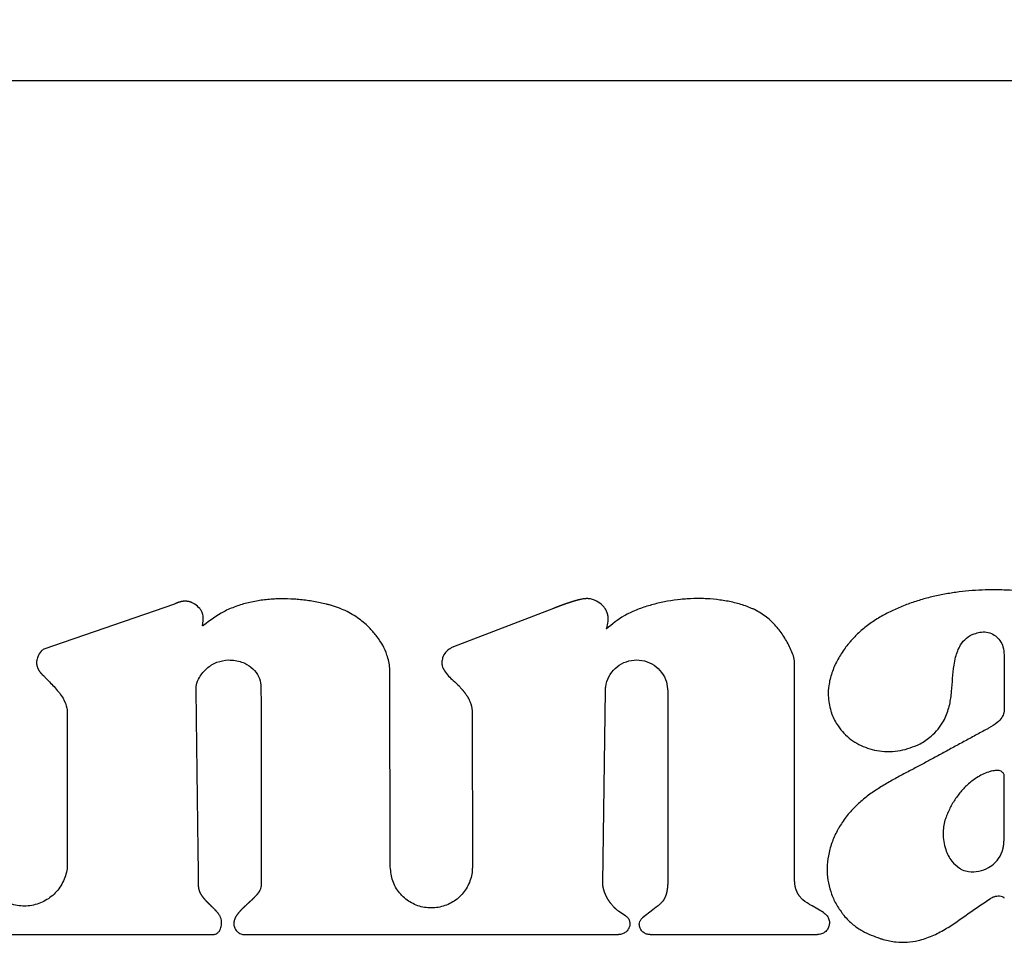
# Model space of a CAD drawing. Units: inches. Extents: x 0.4 to 16.6, y 0.2 to 10.8.
# Drawn here: x 9.9 to 10, y 7.1 to 7.2 of the extents above; entities that cross this region are included whole.
import ezdxf
from ezdxf.lldxf.tags import DXFTag

# ---------------------------------------------------------------- set-up
doc = ezdxf.new("R2010")
doc.units = ezdxf.units.IN
doc.header["$MEASUREMENT"] = 0
doc.layers.add('ELECTRONICS', color=7, linetype='HIDDEN')
tags = doc.linetypes.add('HIDDEN', pattern=[0.075, 0.05, -0.025]).pattern_tags.tags
tags[6:7] = [DXFTag(74, 4), DXFTag(75, 0), DXFTag(340, '0'), DXFTag(46, 1.0), DXFTag(50, 0.0), DXFTag(44, 0.0), DXFTag(45, 0.0)]
tags[4:5] = [DXFTag(74, 4), DXFTag(75, 0), DXFTag(340, '0'), DXFTag(46, 1.0), DXFTag(50, 0.0), DXFTag(44, 0.0), DXFTag(45, 0.0)]

msp = doc.modelspace()

# ---------------------------------------------------------------- linework, layer by layer
at = {"color": 7, "linetype": 'Continuous', "lineweight": 25}
for p, q in [((10.06677, 7.23409), (9.78725, 7.23409)), ((9.90328, 7.17134), (9.88762, 7.16596)), ((9.94875, 7.17082), (9.93676, 7.16621)), ((9.97768, 7.13826), (9.97768, 7.16415)), ((9.92918, 7.13983), (9.92912, 7.16329)), ((9.95466, 7.13796), (9.95498, 7.16096)), ((9.96246, 7.16091), (9.96246, 7.13819)), ((9.89044, 7.1582), (9.89044, 7.14031)), ((9.939, 7.15824), (9.93903, 7.13984)), ((9.96065, 7.13468), (9.95943, 7.13373)), ((9.98114, 7.13436), (9.97977, 7.13516)), ((9.95739, 7.13399), (9.9566, 7.13451)), ((9.83794, 7.13172), (9.90795, 7.13172)), ((9.91153, 7.13172), (9.95656, 7.13172)), ((9.96033, 7.13172), (9.98043, 7.13172))]:
    msp.add_line(p, q, dxfattribs=at)
for points, knots in [([(10.00252, 7.17304), (10.00238, 7.17305), (10.00173, 7.17306), (10.00055, 7.17305), (9.99897, 7.17297), (9.99741, 7.17282), (9.99585, 7.17258), (9.99456, 7.17232), (9.99329, 7.172), (9.99228, 7.1717), (9.99104, 7.17127), (9.99006, 7.17087), (9.98888, 7.17031), (9.98795, 7.16981), (9.98684, 7.1691), (9.986, 7.16847), (9.98509, 7.16766), (9.98462, 7.16715), (9.98433, 7.16682)], [0, 0, 0, 0, 0.01987, 0.099369, 0.17887, 0.258372, 0.337876, 0.417383, 0.457126, 0.53664, 0.576385, 0.65591, 0.695657, 0.775203, 0.814953, 0.894539, 0.934296, 1, 1, 1, 1]), ([(10.01246, 7.17086), (10.01235, 7.17092), (10.01177, 7.17124), (10.01093, 7.17162), (10.0097, 7.17207), (10.00843, 7.17242), (10.00714, 7.17266), (10.00583, 7.17283), (10.00438, 7.17297), (10.00319, 7.17302), (10.00252, 7.17304)], [0, 0, 0, 0, 0.038278, 0.191608, 0.268184, 0.421462, 0.574681, 0.651241, 0.804392, 1, 1, 1, 1]), ([(9.90655, 7.17048), (9.90648, 7.17059), (9.90625, 7.17092), (9.90586, 7.17127), (9.9055, 7.17147), (9.90536, 7.17153), (9.90532, 7.17155), (9.9053, 7.17156), (9.90527, 7.17157), (9.90525, 7.17158), (9.90522, 7.17159), (9.9052, 7.17159), (9.90517, 7.1716), (9.90514, 7.17161), (9.90511, 7.17162), (9.90508, 7.17163), (9.90506, 7.17163), (9.90503, 7.17164), (9.905, 7.17165), (9.90497, 7.17165), (9.90494, 7.17166), (9.90491, 7.17166), (9.90488, 7.17167), (9.90485, 7.17167), (9.90482, 7.17167), (9.9048, 7.17168), (9.90477, 7.17168), (9.90474, 7.17168), (9.90471, 7.17169), (9.90466, 7.17169), (9.90456, 7.17169), (9.90446, 7.17169), (9.90437, 7.17168), (9.90433, 7.17168), (9.9043, 7.17167), (9.90427, 7.17167), (9.90423, 7.17166), (9.9042, 7.17166), (9.90416, 7.17165), (9.90412, 7.17164), (9.9041, 7.17164), (9.90406, 7.17163), (9.90402, 7.17162), (9.90399, 7.17161), (9.90395, 7.1716), (9.90392, 7.17159), (9.90388, 7.17158), (9.90385, 7.17157), (9.90381, 7.17156), (9.90378, 7.17155), (9.90374, 7.17154), (9.90371, 7.17153), (9.90367, 7.17151), (9.90363, 7.1715), (9.9036, 7.17148), (9.90357, 7.17147), (9.90353, 7.17145), (9.90349, 7.17144), (9.90345, 7.17142), (9.90341, 7.1714), (9.90337, 7.17138), (9.90333, 7.17136), (9.9033, 7.17134), (9.90328, 7.17134)], [0, 0, 0, 0, 0.104755, 0.315994, 0.409638, 0.432983, 0.438818, 0.444653, 0.450489, 0.462159, 0.467994, 0.47383, 0.479665, 0.491335, 0.497171, 0.503006, 0.514677, 0.520512, 0.526347, 0.538018, 0.543853, 0.549688, 0.561359, 0.567194, 0.573029, 0.5847, 0.590535, 0.59637, 0.608041, 0.613876, 0.637221, 0.68394, 0.695611, 0.707281, 0.713116, 0.724787, 0.730622, 0.742293, 0.753963, 0.759798, 0.771469, 0.777304, 0.788975, 0.800645, 0.80648, 0.818151, 0.829821, 0.835656, 0.847327, 0.858997, 0.864832, 0.876503, 0.888173, 0.899843, 0.905679, 0.917349, 0.929019, 0.94069, 0.95236, 0.96403, 0.975701, 0.987849, 1, 1, 1, 1]), ([(9.9219, 7.17124), (9.92178, 7.17127), (9.92114, 7.17144), (9.92024, 7.17162), (9.9192, 7.17178), (9.91842, 7.17187), (9.91737, 7.17196), (9.91632, 7.17199), (9.91527, 7.17196), (9.91422, 7.17188), (9.91318, 7.17173), (9.9119, 7.17146), (9.91064, 7.17108), (9.90877, 7.1703), (9.90758, 7.1694), (9.90682, 7.16882)], [0, 0, 0, 0, 0.024805, 0.12408, 0.173696, 0.223313, 0.272929, 0.372217, 0.421836, 0.471456, 0.570775, 0.620399, 0.71976, 0.819159, 1, 1, 1, 1]), ([(9.92912, 7.16329), (9.92912, 7.16342), (9.9291, 7.16408), (9.92886, 7.16516), (9.9283, 7.16642), (9.9276, 7.16748), (9.92666, 7.16857), (9.92541, 7.16964), (9.92378, 7.17064), (9.92254, 7.17104), (9.9219, 7.17124)], [0, 0, 0, 0, 0.034389, 0.173086, 0.283971, 0.394744, 0.505453, 0.658514, 0.826326, 1, 1, 1, 1]), ([(9.95282, 7.172), (9.95281, 7.172), (9.95279, 7.172), (9.95275, 7.172), (9.95272, 7.172), (9.9527, 7.172), (9.95267, 7.172), (9.95265, 7.17199), (9.95262, 7.17199), (9.9526, 7.17199), (9.95257, 7.17199), (9.95255, 7.17199), (9.95253, 7.17198), (9.95249, 7.17198), (9.95246, 7.17198), (9.95243, 7.17197), (9.95238, 7.17197), (9.95221, 7.17194), (9.95203, 7.1719), (9.95188, 7.17187), (9.95184, 7.17186), (9.95181, 7.17185), (9.95177, 7.17184), (9.95174, 7.17184), (9.9517, 7.17183), (9.95167, 7.17182), (9.95164, 7.17181), (9.9516, 7.1718), (9.95157, 7.17179), (9.95153, 7.17178), (9.9515, 7.17177), (9.95147, 7.17177), (9.95143, 7.17176), (9.9514, 7.17175), (9.95136, 7.17174), (9.95133, 7.17173), (9.95129, 7.17172), (9.95126, 7.17171), (9.95122, 7.1717), (9.95119, 7.17169), (9.95115, 7.17168), (9.95112, 7.17167), (9.95108, 7.17165), (9.95105, 7.17164), (9.95101, 7.17163), (9.95098, 7.17162), (9.95094, 7.17161), (9.95091, 7.1716), (9.95087, 7.17159), (9.95084, 7.17158), (9.9508, 7.17157), (9.95077, 7.17156), (9.95073, 7.17154), (9.95069, 7.17153), (9.95065, 7.17152), (9.95061, 7.1715), (9.95058, 7.17149), (9.95054, 7.17148), (9.95051, 7.17147), (9.95047, 7.17146), (9.95044, 7.17145), (9.9504, 7.17143), (9.95037, 7.17142), (9.95033, 7.17141), (9.9503, 7.1714), (9.95026, 7.17139), (9.95023, 7.17138), (9.95019, 7.17136), (9.95016, 7.17135), (9.95012, 7.17134), (9.95009, 7.17133), (9.95005, 7.17131), (9.95002, 7.1713), (9.94998, 7.17129), (9.94995, 7.17128), (9.94991, 7.17126), (9.94988, 7.17125), (9.94985, 7.17124), (9.94982, 7.17123), (9.94979, 7.17122), (9.94975, 7.1712), (9.94972, 7.17119), (9.94968, 7.17118), (9.94965, 7.17117), (9.94962, 7.17115), (9.94959, 7.17114), (9.94956, 7.17113), (9.94952, 7.17112), (9.94949, 7.17111), (9.94946, 7.17109), (9.94943, 7.17108), (9.9494, 7.17107), (9.94937, 7.17106), (9.94934, 7.17105), (9.94931, 7.17104), (9.94928, 7.17102), (9.94925, 7.17102), (9.94922, 7.171), (9.94918, 7.17099), (9.94915, 7.17097), (9.94911, 7.17096), (9.94908, 7.17095), (9.94905, 7.17094), (9.94902, 7.17093), (9.949, 7.17092), (9.94897, 7.17091), (9.94894, 7.17089), (9.94891, 7.17088), (9.94889, 7.17087), (9.94886, 7.17086), (9.94884, 7.17086), (9.94882, 7.17085), (9.94879, 7.17084), (9.94877, 7.17083), (9.94875, 7.17082)], [0, 0, 0, 0, 0.005785, 0.017354, 0.023139, 0.028923, 0.034708, 0.040492, 0.046277, 0.052062, 0.057846, 0.063631, 0.069415, 0.0752, 0.086769, 0.092553, 0.098338, 0.121477, 0.214079, 0.225648, 0.231433, 0.243002, 0.248786, 0.260355, 0.26614, 0.271924, 0.283493, 0.289278, 0.300847, 0.306631, 0.3182, 0.323985, 0.329769, 0.341338, 0.347123, 0.358692, 0.364476, 0.376045, 0.38183, 0.393399, 0.399183, 0.410752, 0.416537, 0.428106, 0.43389, 0.445459, 0.451244, 0.462813, 0.468597, 0.480166, 0.485951, 0.49752, 0.503304, 0.514873, 0.526442, 0.532227, 0.543796, 0.54958, 0.561149, 0.566934, 0.578503, 0.584287, 0.595856, 0.601641, 0.61321, 0.618994, 0.630563, 0.636348, 0.647917, 0.653701, 0.66527, 0.671055, 0.682624, 0.688408, 0.699977, 0.705762, 0.717331, 0.723115, 0.7289, 0.740469, 0.746253, 0.757822, 0.763607, 0.775176, 0.78096, 0.786745, 0.798314, 0.804098, 0.815667, 0.821452, 0.827236, 0.838805, 0.84459, 0.850374, 0.861943, 0.867727, 0.873512, 0.879296, 0.890865, 0.902434, 0.908219, 0.919788, 0.925572, 0.931357, 0.937141, 0.942926, 0.954495, 0.960279, 0.966064, 0.971848, 0.977633, 0.983417, 0.989202, 1, 1, 1, 1]), ([(9.95494, 7.17081), (9.95486, 7.17092), (9.95458, 7.17128), (9.95393, 7.17175), (9.95324, 7.17199), (9.95287, 7.172), (9.95282, 7.172)], [0, 0, 0, 0, 0.157604, 0.548884, 0.944558, 1, 1, 1, 1]), ([(9.97288, 7.17068), (9.97276, 7.17073), (9.97216, 7.171), (9.97104, 7.17139), (9.96976, 7.17168), (9.96846, 7.17188), (9.96741, 7.17198), (9.9661, 7.17202), (9.96505, 7.17199), (9.96374, 7.17188), (9.96244, 7.1717), (9.96115, 7.17143), (9.95989, 7.17107), (9.95889, 7.17073), (9.95793, 7.1703), (9.95667, 7.16967), (9.95578, 7.16893), (9.9551, 7.16837)], [0, 0, 0, 0, 0.020937, 0.104831, 0.188678, 0.230557, 0.314367, 0.356242, 0.440037, 0.481912, 0.565705, 0.649504, 0.691381, 0.775205, 0.817088, 0.858974, 1, 1, 1, 1]), ([(9.90682, 7.16882), (9.90679, 7.1688), (9.90676, 7.16877), (9.90671, 7.16874), (9.90669, 7.16873), (9.90668, 7.16874), (9.90667, 7.16874), (9.90666, 7.16875), (9.90666, 7.16878), (9.90667, 7.1689), (9.90674, 7.16929), (9.90679, 7.16986), (9.90662, 7.17031), (9.90655, 7.17048)], [0, 0, 0, 0, 0.05058, 0.076074, 0.080819, 0.085612, 0.089891, 0.094848, 0.103955, 0.138385, 0.274357, 0.713258, 1, 1, 1, 1]), ([(9.9551, 7.16837), (9.95509, 7.16836), (9.95509, 7.16836), (9.95509, 7.16836), (9.95508, 7.16836), (9.95508, 7.16836), (9.95508, 7.16836), (9.95508, 7.16836), (9.95508, 7.16836), (9.95508, 7.16836), (9.95508, 7.16837), (9.95509, 7.16839), (9.95512, 7.16848), (9.95525, 7.16884), (9.95533, 7.16928), (9.95532, 7.16968), (9.95531, 7.1698), (9.9553, 7.16987), (9.9553, 7.1699), (9.95529, 7.16993), (9.95529, 7.16996), (9.95528, 7.16998), (9.95528, 7.17001), (9.95527, 7.17004), (9.95526, 7.17008), (9.95525, 7.17012), (9.95525, 7.17014), (9.95524, 7.17017), (9.95523, 7.17019), (9.95522, 7.17022), (9.95522, 7.17025), (9.95521, 7.17027), (9.9552, 7.1703), (9.95519, 7.17033), (9.95518, 7.17037), (9.95516, 7.1704), (9.95515, 7.17042), (9.95514, 7.17045), (9.95513, 7.17047), (9.95511, 7.17051), (9.9551, 7.17054), (9.95508, 7.17057), (9.95507, 7.1706), (9.95506, 7.17062), (9.95504, 7.17065), (9.95502, 7.17068), (9.955, 7.17071), (9.95499, 7.17074), (9.95497, 7.17077), (9.95495, 7.17079), (9.95494, 7.17081)], [0, 0, 0, 0, 0.003329, 0.004996, 0.005553, 0.006248, 0.006539, 0.006832, 0.007098, 0.007558, 0.008805, 0.014136, 0.035252, 0.119552, 0.45982, 0.544197, 0.586357, 0.607433, 0.617971, 0.628508, 0.639046, 0.649583, 0.660121, 0.670658, 0.691734, 0.702272, 0.712809, 0.723346, 0.733884, 0.744421, 0.754959, 0.765496, 0.776034, 0.786571, 0.807647, 0.818185, 0.828722, 0.83926, 0.849797, 0.860335, 0.881411, 0.891948, 0.902486, 0.913023, 0.923561, 0.944637, 0.955174, 0.965712, 0.976249, 1, 1, 1, 1]), ([(9.97768, 7.16415), (9.97767, 7.16428), (9.97763, 7.16494), (9.97719, 7.16607), (9.97655, 7.16723), (9.97579, 7.16831), (9.9751, 7.1691), (9.97409, 7.17), (9.97337, 7.17041), (9.97288, 7.17068)], [0, 0, 0, 0, 0.047038, 0.236782, 0.424808, 0.518592, 0.706577, 0.800396, 1, 1, 1, 1]), ([(9.99618, 7.15893), (9.99622, 7.15905), (9.99637, 7.15969), (9.99651, 7.16087), (9.99662, 7.16244), (9.99675, 7.16382), (9.99701, 7.16517), (9.99743, 7.16634), (9.99825, 7.16731), (9.9991, 7.16778), (9.99968, 7.16791), (9.99991, 7.16796)], [0, 0, 0, 0, 0.037349, 0.187011, 0.336363, 0.485757, 0.579342, 0.730093, 0.831625, 0.933409, 1, 1, 1, 1]), ([(9.99991, 7.16796), (10.00004, 7.16798), (10.00043, 7.16803), (10.0011, 7.16794), (10.0018, 7.16756), (10.00235, 7.16697), (10.00273, 7.16619), (10.00278, 7.16559), (10.00281, 7.16527)], [0, 0, 0, 0, 0.087206, 0.263658, 0.4372, 0.603653, 0.788616, 1, 1, 1, 1]), ([(9.98433, 7.16682), (9.98424, 7.16672), (9.98383, 7.16621), (9.98329, 7.16546), (9.98264, 7.16432), (9.98221, 7.16335), (9.98191, 7.16234), (9.98174, 7.16144), (9.98165, 7.16014), (9.98188, 7.15913), (9.98202, 7.15851)], [0, 0, 0, 0, 0.043759, 0.219069, 0.306627, 0.48215, 0.569747, 0.657362, 0.789443, 1, 1, 1, 1]), ([(9.88762, 7.16596), (9.88751, 7.16588), (9.88721, 7.16562), (9.88694, 7.1652), (9.88681, 7.1648), (9.88678, 7.16465), (9.88677, 7.16458), (9.88677, 7.16456), (9.88676, 7.16452), (9.88676, 7.1645), (9.88676, 7.16447), (9.88675, 7.16444), (9.88675, 7.16441), (9.88675, 7.16439), (9.88675, 7.16436), (9.88675, 7.16433), (9.88675, 7.1643), (9.88675, 7.16427), (9.88675, 7.16424), (9.88676, 7.16422), (9.88676, 7.16419), (9.88676, 7.16416), (9.88676, 7.16413), (9.88677, 7.1641), (9.88677, 7.16407), (9.88678, 7.16404), (9.88678, 7.16401), (9.88679, 7.16398), (9.88679, 7.16396), (9.88681, 7.16391), (9.88683, 7.16383), (9.88685, 7.16375), (9.88688, 7.16369), (9.88689, 7.16366), (9.8869, 7.16363), (9.88692, 7.1636), (9.88693, 7.16357), (9.88695, 7.16354), (9.88696, 7.16351), (9.88698, 7.16348), (9.887, 7.16345), (9.88701, 7.16342), (9.88703, 7.1634), (9.88705, 7.16336), (9.88707, 7.16333), (9.88709, 7.1633), (9.88711, 7.16327), (9.88713, 7.16324), (9.88715, 7.16321), (9.88718, 7.16318), (9.8872, 7.16315), (9.88722, 7.16312), (9.88725, 7.16309), (9.88727, 7.16306), (9.8873, 7.16303), (9.88732, 7.16301), (9.88735, 7.16298), (9.88738, 7.16295), (9.8874, 7.16292), (9.88744, 7.16289), (9.88747, 7.16285), (9.88751, 7.16282), (9.88754, 7.16279), (9.88757, 7.16276), (9.8876, 7.16274), (9.88762, 7.16273)], [0, 0, 0, 0, 0.104345, 0.310962, 0.390801, 0.430637, 0.435612, 0.445563, 0.450538, 0.460489, 0.465465, 0.475416, 0.480391, 0.490342, 0.495317, 0.505268, 0.510243, 0.520194, 0.52517, 0.535121, 0.540096, 0.550047, 0.555022, 0.564973, 0.569949, 0.5799, 0.589851, 0.594826, 0.604777, 0.609752, 0.629658, 0.669495, 0.679445, 0.684421, 0.694372, 0.704322, 0.709298, 0.719249, 0.729199, 0.73915, 0.749101, 0.754076, 0.764027, 0.773978, 0.783929, 0.793879, 0.80383, 0.813781, 0.823731, 0.833682, 0.843633, 0.853583, 0.863534, 0.873485, 0.883435, 0.893386, 0.903337, 0.913287, 0.923238, 0.933188, 0.953091, 0.963041, 0.972992, 0.982942, 1, 1, 1, 1]), ([(9.93676, 7.16621), (9.93664, 7.16616), (9.93628, 7.166), (9.93579, 7.16559), (9.93543, 7.16497), (9.93538, 7.16453), (9.93536, 7.16434)], [0, 0, 0, 0, 0.159226, 0.467161, 0.761205, 1, 1, 1, 1]), ([(10.00281, 7.16527), (10.00281, 7.16514), (10.00281, 7.16475), (10.00281, 7.16383), (10.00282, 7.16252), (10.00282, 7.1612), (10.00282, 7.15994), (10.00282, 7.15919), (10.00282, 7.15871)], [0, 0, 0, 0, 0.060016, 0.180048, 0.420112, 0.660175, 0.780207, 1, 1, 1, 1]), ([(9.90589, 7.16125), (9.9059, 7.16139), (9.90593, 7.16184), (9.90631, 7.16271), (9.90713, 7.16368), (9.90835, 7.16448), (9.9093, 7.16459), (9.90978, 7.16465)], [0, 0, 0, 0, 0.070562, 0.244452, 0.493345, 0.746709, 1, 1, 1, 1]), ([(9.90978, 7.16465), (9.90991, 7.16464), (9.91057, 7.16462), (9.91162, 7.16438), (9.91274, 7.16365), (9.91342, 7.16272), (9.91366, 7.16188), (9.91367, 7.16143), (9.91367, 7.16133)], [0, 0, 0, 0, 0.069347, 0.350476, 0.554428, 0.759114, 0.948331, 1, 1, 1, 1]), ([(9.93536, 7.16434), (9.93537, 7.1642), (9.9354, 7.16385), (9.93579, 7.16304), (9.93659, 7.16232), (9.93719, 7.16174), (9.93742, 7.16153)], [0, 0, 0, 0, 0.111092, 0.292198, 0.737321, 1, 1, 1, 1]), ([(9.95498, 7.16096), (9.95499, 7.16112), (9.95502, 7.1617), (9.95534, 7.16266), (9.95611, 7.16369), (9.95717, 7.16439), (9.95841, 7.16471), (9.95969, 7.1646), (9.96086, 7.16407), (9.96177, 7.16319), (9.96236, 7.16208), (9.96243, 7.16129), (9.96246, 7.16091)], [0, 0, 0, 0, 0.040651, 0.148491, 0.256332, 0.364172, 0.472012, 0.579853, 0.687693, 0.795534, 0.903374, 1, 1, 1, 1]), ([(9.88762, 7.16273), (9.88771, 7.16263), (9.88798, 7.16235), (9.88862, 7.16169), (9.88934, 7.16092), (9.89004, 7.15993), (9.8904, 7.15906), (9.89043, 7.15842), (9.89044, 7.1582)], [0, 0, 0, 0, 0.071816, 0.21545, 0.502911, 0.646797, 0.880585, 1, 1, 1, 1]), ([(9.90619, 7.13769), (9.90619, 7.13782), (9.90618, 7.13822), (9.90617, 7.13913), (9.90616, 7.14018), (9.90614, 7.1415), (9.90612, 7.14281), (9.9061, 7.14438), (9.90608, 7.14596), (9.90606, 7.14753), (9.90604, 7.14911), (9.90602, 7.15068), (9.906, 7.15226), (9.90598, 7.15383), (9.90596, 7.15541), (9.90594, 7.15698), (9.90592, 7.15893), (9.9059, 7.16035), (9.90589, 7.16125)], [0, 0, 0, 0, 0.016706, 0.050118, 0.116942, 0.150354, 0.217179, 0.284003, 0.350827, 0.417651, 0.484476, 0.5513, 0.618124, 0.684948, 0.751772, 0.818597, 0.885421, 1, 1, 1, 1]), ([(9.91367, 7.16133), (9.91367, 7.1612), (9.91367, 7.16054), (9.91367, 7.15962), (9.91368, 7.15831), (9.91368, 7.157), (9.91368, 7.15543), (9.91368, 7.15411), (9.91368, 7.1528), (9.91368, 7.15149), (9.91368, 7.14991), (9.91368, 7.14834), (9.91368, 7.14676), (9.91368, 7.14519), (9.91368, 7.14361), (9.91368, 7.14204), (9.91368, 7.14002), (9.91368, 7.13852), (9.91368, 7.13754)], [0, 0, 0, 0, 0.01655, 0.082749, 0.115849, 0.182048, 0.248248, 0.314447, 0.347547, 0.413746, 0.479945, 0.546145, 0.612344, 0.678544, 0.744743, 0.810942, 0.877142, 1, 1, 1, 1]), ([(9.93742, 7.16153), (9.93751, 7.16143), (9.9376, 7.16133), (9.9377, 7.16121), (9.93773, 7.16118), (9.93775, 7.16115), (9.93777, 7.16113), (9.9378, 7.1611), (9.93782, 7.16107), (9.93785, 7.16104), (9.93787, 7.16102), (9.93789, 7.16098), (9.93791, 7.16096), (9.93794, 7.16093), (9.93796, 7.1609), (9.93798, 7.16088), (9.938, 7.16085), (9.93802, 7.16082), (9.93805, 7.16079), (9.93807, 7.16077), (9.93809, 7.16074), (9.93811, 7.16071), (9.93813, 7.16069), (9.93815, 7.16066), (9.93818, 7.16062), (9.93824, 7.16054), (9.9383, 7.16045), (9.93835, 7.16038), (9.93836, 7.16036), (9.93838, 7.16033), (9.93839, 7.1603), (9.93841, 7.16028), (9.93843, 7.16026), (9.93844, 7.16023), (9.93846, 7.16021), (9.93847, 7.16018), (9.93849, 7.16015), (9.9385, 7.16013), (9.93851, 7.16011), (9.93853, 7.16009), (9.93854, 7.16006), (9.93856, 7.16003), (9.93857, 7.16), (9.93859, 7.15998), (9.9386, 7.15996), (9.93861, 7.15994), (9.93862, 7.15991), (9.93863, 7.15989), (9.93864, 7.15987), (9.93866, 7.15983), (9.93874, 7.15967), (9.93894, 7.15915), (9.93898, 7.15863), (9.939, 7.15824)], [0, 0, 0, 0, 0.105002, 0.111564, 0.124688, 0.13125, 0.144374, 0.150936, 0.164061, 0.170623, 0.183747, 0.190309, 0.203433, 0.209995, 0.22312, 0.229682, 0.236244, 0.249368, 0.25593, 0.269055, 0.275617, 0.282179, 0.295303, 0.301865, 0.308427, 0.334676, 0.38718, 0.393742, 0.400304, 0.406866, 0.41999, 0.426552, 0.433115, 0.439677, 0.446239, 0.459363, 0.465925, 0.472487, 0.47905, 0.485612, 0.492174, 0.505298, 0.51186, 0.518423, 0.524985, 0.531547, 0.538109, 0.544671, 0.551233, 0.557795, 0.584046, 0.689206, 1, 1, 1, 1]), ([(9.98202, 7.15851), (9.98206, 7.15839), (9.98227, 7.15776), (9.98293, 7.1565), (9.9841, 7.15529), (9.9857, 7.1543), (9.98719, 7.15379), (9.98879, 7.15363), (9.99046, 7.15371), (9.99163, 7.15414), (9.9924, 7.15443)], [0, 0, 0, 0, 0.031303, 0.157373, 0.335432, 0.424421, 0.603854, 0.70492, 0.805981, 1, 1, 1, 1]), ([(9.9924, 7.15443), (9.99252, 7.15449), (9.99311, 7.15478), (9.99429, 7.15562), (9.99555, 7.15709), (9.996, 7.15838), (9.99618, 7.15893)], [0, 0, 0, 0, 0.065121, 0.32705, 0.714524, 1, 1, 1, 1]), ([(10.00282, 7.15871), (10.00281, 7.15858), (10.00279, 7.15825), (10.00253, 7.15768), (10.00191, 7.15701), (10.0013, 7.15666), (10.00093, 7.15646)], [0, 0, 0, 0, 0.1281462, 0.3229727, 0.5909855, 1, 1, 1, 1]), ([(10.00093, 7.15646), (10.00081, 7.15639), (10.00024, 7.15608), (9.9992, 7.15552), (9.99782, 7.15476), (9.99666, 7.15414), (9.99551, 7.15351), (9.99439, 7.15291), (9.99308, 7.15221), (9.99223, 7.15175), (9.99181, 7.15153)], [0, 0, 0, 0, 0.037968, 0.189842, 0.341716, 0.49359, 0.569527, 0.721401, 0.8607, 1, 1, 1, 1]), ([(9.99181, 7.15153), (9.99169, 7.15147), (9.99111, 7.15116), (9.99007, 7.15061), (9.98869, 7.14984), (9.98735, 7.14901), (9.98607, 7.14809), (9.98489, 7.14704), (9.98382, 7.14585), (9.98325, 7.14495), (9.98297, 7.1445)], [0, 0, 0, 0, 0.034346, 0.171732, 0.309131, 0.446568, 0.584066, 0.721647, 0.859606, 1, 1, 1, 1]), ([(10.00131, 7.15132), (10.00119, 7.15129), (10.00055, 7.15111), (9.99954, 7.1506), (9.9984, 7.14972), (9.99762, 7.14889), (9.99695, 7.14799), (9.99635, 7.14704), (9.99601, 7.14621), (9.99584, 7.1458)], [0, 0, 0, 0, 0.048889, 0.245938, 0.414797, 0.583498, 0.667663, 0.832385, 1, 1, 1, 1]), ([(10.00281, 7.1509), (10.00275, 7.151), (10.00266, 7.15116), (10.00244, 7.15132), (10.00209, 7.15142), (10.0017, 7.15139), (10.00141, 7.15134), (10.00131, 7.15132)], [0, 0, 0, 0, 0.191436, 0.330732, 0.469651, 0.829449, 1, 1, 1, 1]), ([(10.00282, 7.14418), (10.00282, 7.14432), (10.00281, 7.14497), (10.00281, 7.14642), (10.00281, 7.14853), (10.00281, 7.15011), (10.00281, 7.1509)], [0, 0, 0, 0, 0.058587, 0.292933, 0.646467, 1, 1, 1, 1]), ([(9.99584, 7.1458), (9.99579, 7.14567), (9.99558, 7.14505), (9.9954, 7.14373), (9.99567, 7.14202), (9.9964, 7.14056), (9.99712, 7.13995), (9.99744, 7.13968)], [0, 0, 0, 0, 0.058418, 0.294188, 0.582807, 0.818162, 1, 1, 1, 1]), ([(9.98297, 7.1445), (9.9829, 7.14438), (9.98258, 7.14381), (9.9821, 7.14272), (9.98169, 7.14121), (9.98154, 7.13971), (9.98163, 7.13826), (9.98197, 7.13687), (9.98252, 7.13554), (9.98307, 7.13473), (9.98335, 7.13433)], [0, 0, 0, 0, 0.036466, 0.182689, 0.328988, 0.468755, 0.601037, 0.730742, 0.863515, 1, 1, 1, 1]), ([(10.0017, 7.14032), (10.00179, 7.14042), (10.00215, 7.14082), (10.00247, 7.14134), (10.00261, 7.1418), (10.00264, 7.1419), (10.00266, 7.14197), (10.00267, 7.14203), (10.00269, 7.1421), (10.0027, 7.14216), (10.00271, 7.14222), (10.00272, 7.14228), (10.00273, 7.14233), (10.00274, 7.1424), (10.00275, 7.14246), (10.00276, 7.14252), (10.00276, 7.14258), (10.00277, 7.14265), (10.00278, 7.14272), (10.00278, 7.1428), (10.00279, 7.14286), (10.00279, 7.14292), (10.0028, 7.14299), (10.0028, 7.14306), (10.0028, 7.14314), (10.00281, 7.14321), (10.00281, 7.14329), (10.00281, 7.14337), (10.00281, 7.14344), (10.00281, 7.14352), (10.00282, 7.14359), (10.00282, 7.14367), (10.00282, 7.14377), (10.00282, 7.14387), (10.00282, 7.14397), (10.00282, 7.14407), (10.00282, 7.14414), (10.00282, 7.14418)], [0, 0, 0, 0, 0.094889, 0.391474, 0.428034, 0.446311, 0.464587, 0.482863, 0.492001, 0.510277, 0.528553, 0.537691, 0.555967, 0.565104, 0.58338, 0.601656, 0.610793, 0.629069, 0.647345, 0.66562, 0.683896, 0.693033, 0.711309, 0.729584, 0.747859, 0.766135, 0.78441, 0.802685, 0.820961, 0.839236, 0.857511, 0.875787, 0.894062, 0.930613, 0.948888, 0.967163, 1, 1, 1, 1]), ([(9.89044, 7.14031), (9.89044, 7.14015), (9.89042, 7.13941), (9.89006, 7.13812), (9.88907, 7.13666), (9.88765, 7.13561), (9.88597, 7.13509), (9.8842, 7.13516), (9.88256, 7.13581), (9.88123, 7.13697), (9.88031, 7.13852), (9.88019, 7.1397), (9.88013, 7.1403)], [0, 0, 0, 0, 0.029323, 0.136694, 0.244065, 0.351437, 0.458808, 0.566179, 0.67355, 0.780921, 0.888292, 1, 1, 1, 1]), ([(9.93903, 7.13984), (9.93902, 7.13968), (9.939, 7.13897), (9.93866, 7.13773), (9.93771, 7.13634), (9.93635, 7.13535), (9.93474, 7.13486), (9.93306, 7.13493), (9.93149, 7.13555), (9.93023, 7.13666), (9.92936, 7.13814), (9.92924, 7.13926), (9.92918, 7.13983)], [0, 0, 0, 0, 0.030724, 0.13806, 0.245395, 0.352731, 0.460067, 0.567403, 0.674739, 0.782074, 0.88941, 1, 1, 1, 1]), ([(9.99744, 7.13968), (9.99755, 7.13961), (9.99789, 7.13941), (9.99869, 7.13921), (9.99979, 7.13928), (10.00089, 7.13965), (10.00146, 7.14012), (10.0017, 7.14032)], [0, 0, 0, 0, 0.085943, 0.259234, 0.5234, 0.796706, 1, 1, 1, 1]), ([(9.96246, 7.13819), (9.96246, 7.13806), (9.96246, 7.13792), (9.96245, 7.13775), (9.96245, 7.1377), (9.96244, 7.13765), (9.96244, 7.1376), (9.96244, 7.13754), (9.96243, 7.13747), (9.96243, 7.13741), (9.96242, 7.13736), (9.96241, 7.13731), (9.96241, 7.13726), (9.9624, 7.13722), (9.9624, 7.13718), (9.96239, 7.13714), (9.96238, 7.13709), (9.96238, 7.13704), (9.96237, 7.13699), (9.96236, 7.13695), (9.96235, 7.13691), (9.96235, 7.13687), (9.96234, 7.13682), (9.96233, 7.13678), (9.96232, 7.13674), (9.96231, 7.13671), (9.9623, 7.13667), (9.96229, 7.13663), (9.96228, 7.13659), (9.96227, 7.13655), (9.96226, 7.13652), (9.96224, 7.13648), (9.96223, 7.13645), (9.96222, 7.13641), (9.96221, 7.13638), (9.9622, 7.13635), (9.96219, 7.13632), (9.96217, 7.13629), (9.96216, 7.13625), (9.96215, 7.13622), (9.96213, 7.13619), (9.96212, 7.13617), (9.96211, 7.13614), (9.96208, 7.13609), (9.96205, 7.13603), (9.96203, 7.13598), (9.96201, 7.13595), (9.96199, 7.13592), (9.96198, 7.1359), (9.96196, 7.13587), (9.96194, 7.13585), (9.96193, 7.13583), (9.96192, 7.13581), (9.9619, 7.13579), (9.96188, 7.13576), (9.96186, 7.13573), (9.96183, 7.13569), (9.96172, 7.13555), (9.96134, 7.13519), (9.96094, 7.13489), (9.96065, 7.13468)], [0, 0, 0, 0, 0.093929, 0.105667, 0.117406, 0.129145, 0.140883, 0.152622, 0.1761, 0.187838, 0.199577, 0.211315, 0.223054, 0.234793, 0.240662, 0.252401, 0.264139, 0.275878, 0.287617, 0.299355, 0.305225, 0.316963, 0.328702, 0.340441, 0.34631, 0.358049, 0.363918, 0.375657, 0.387396, 0.393265, 0.405004, 0.410873, 0.422612, 0.428482, 0.44022, 0.44609, 0.451959, 0.463698, 0.469567, 0.481306, 0.487176, 0.493045, 0.498914, 0.510654, 0.534135, 0.545875, 0.551744, 0.557613, 0.569352, 0.575222, 0.581091, 0.586961, 0.59283, 0.598699, 0.604569, 0.616308, 0.622177, 0.64566, 0.739868, 1, 1, 1, 1]), ([(9.97977, 7.13516), (9.97966, 7.13522), (9.97919, 7.1355), (9.97866, 7.13585), (9.97831, 7.13626), (9.97823, 7.13637), (9.97819, 7.13643), (9.97815, 7.1365), (9.9781, 7.13656), (9.97807, 7.13663), (9.97804, 7.13668), (9.97801, 7.13673), (9.97798, 7.1368), (9.97795, 7.13688), (9.97792, 7.13695), (9.97789, 7.13702), (9.97786, 7.13709), (9.97784, 7.13717), (9.97781, 7.13724), (9.97779, 7.13732), (9.97777, 7.13741), (9.97775, 7.13749), (9.97774, 7.13758), (9.97772, 7.13766), (9.97771, 7.13775), (9.9777, 7.13783), (9.97769, 7.13793), (9.97768, 7.13806), (9.97768, 7.13818), (9.97768, 7.13826)], [0, 0, 0, 0, 0.099272, 0.413055, 0.471739, 0.501063, 0.515723, 0.530382, 0.559706, 0.574366, 0.589026, 0.603685, 0.618345, 0.647669, 0.662328, 0.676988, 0.706311, 0.720971, 0.73563, 0.764953, 0.779612, 0.808934, 0.823593, 0.852915, 0.867574, 0.896895, 0.911555, 0.940875, 1, 1, 1, 1]), ([(9.90876, 7.13392), (9.90869, 7.13404), (9.90861, 7.13418), (9.9085, 7.13431), (9.90846, 7.13436), (9.90844, 7.13438), (9.90842, 7.13442), (9.9084, 7.13444), (9.90837, 7.13447), (9.90835, 7.13449), (9.90833, 7.13451), (9.9083, 7.13454), (9.90828, 7.13457), (9.90825, 7.1346), (9.90823, 7.13462), (9.9082, 7.13465), (9.90818, 7.13468), (9.90815, 7.13471), (9.90813, 7.13473), (9.9081, 7.13476), (9.90808, 7.13478), (9.90805, 7.13481), (9.90802, 7.13483), (9.908, 7.13486), (9.90797, 7.13489), (9.90794, 7.13491), (9.90792, 7.13494), (9.90789, 7.13497), (9.90787, 7.13499), (9.90784, 7.13502), (9.90781, 7.13504), (9.90778, 7.13507), (9.90775, 7.1351), (9.90772, 7.13513), (9.9077, 7.13515), (9.90767, 7.13518), (9.90764, 7.13521), (9.90762, 7.13523), (9.90759, 7.13526), (9.90756, 7.13529), (9.90753, 7.13531), (9.9075, 7.13534), (9.90748, 7.13537), (9.90745, 7.13539), (9.90742, 7.13542), (9.9074, 7.13545), (9.90737, 7.13548), (9.90734, 7.1355), (9.90731, 7.13553), (9.90729, 7.13556), (9.90726, 7.13559), (9.90723, 7.13562), (9.9072, 7.13564), (9.90717, 7.13567), (9.90715, 7.1357), (9.90712, 7.13573), (9.9071, 7.13575), (9.90707, 7.13578), (9.90704, 7.13581), (9.90702, 7.13584), (9.90699, 7.13587), (9.90697, 7.1359), (9.90694, 7.13593), (9.90692, 7.13595), (9.90689, 7.13598), (9.90686, 7.13602), (9.90684, 7.13605), (9.90681, 7.13608), (9.90679, 7.13611), (9.90677, 7.13614), (9.90675, 7.13616), (9.90672, 7.1362), (9.9067, 7.13622), (9.90668, 7.13626), (9.90666, 7.13628), (9.90664, 7.13632), (9.90662, 7.13634), (9.90659, 7.13638), (9.90658, 7.1364), (9.90655, 7.13644), (9.90654, 7.13647), (9.90652, 7.1365), (9.9065, 7.13653), (9.90648, 7.13657), (9.90646, 7.13659), (9.90644, 7.13663), (9.90643, 7.13666), (9.90641, 7.1367), (9.90639, 7.13673), (9.90638, 7.13676), (9.90636, 7.13679), (9.90635, 7.13683), (9.90634, 7.13686), (9.90632, 7.1369), (9.90631, 7.13693), (9.9063, 7.13696), (9.90629, 7.13699), (9.90628, 7.13702), (9.90627, 7.13706), (9.90626, 7.13709), (9.90625, 7.13713), (9.90624, 7.13717), (9.90623, 7.13721), (9.90622, 7.13724), (9.90622, 7.13728), (9.90621, 7.13731), (9.9062, 7.13735), (9.9062, 7.13738), (9.9062, 7.13742), (9.90619, 7.13746), (9.90619, 7.1375), (9.90619, 7.13753), (9.90619, 7.13757), (9.90619, 7.1376), (9.90619, 7.13765), (9.90619, 7.13767), (9.90619, 7.13769)], [0, 0, 0, 0, 0.084456, 0.105485, 0.110742, 0.121255, 0.126512, 0.137026, 0.142282, 0.147539, 0.158053, 0.163309, 0.173823, 0.17908, 0.189593, 0.19485, 0.205363, 0.21062, 0.221133, 0.22639, 0.236903, 0.24216, 0.252673, 0.25793, 0.268444, 0.2737, 0.284214, 0.28947, 0.299984, 0.30524, 0.315754, 0.32101, 0.331524, 0.342037, 0.347294, 0.357807, 0.363064, 0.373577, 0.378834, 0.389347, 0.399861, 0.405118, 0.415631, 0.420888, 0.431401, 0.436658, 0.447171, 0.457685, 0.462941, 0.473455, 0.478711, 0.489225, 0.499738, 0.504995, 0.515508, 0.520765, 0.531278, 0.536535, 0.547049, 0.557562, 0.562819, 0.573332, 0.578589, 0.589102, 0.594359, 0.604872, 0.615386, 0.620643, 0.631156, 0.636413, 0.646926, 0.652183, 0.662697, 0.667953, 0.678467, 0.683724, 0.694237, 0.699494, 0.710008, 0.715265, 0.725778, 0.731035, 0.741549, 0.746805, 0.757319, 0.762576, 0.77309, 0.778347, 0.78886, 0.794117, 0.804631, 0.809888, 0.820402, 0.825659, 0.836173, 0.841429, 0.846686, 0.8572, 0.862457, 0.872971, 0.878228, 0.888742, 0.893999, 0.904513, 0.90977, 0.920284, 0.925541, 0.936056, 0.941312, 0.951827, 0.957083, 0.967598, 0.972855, 0.983369, 0.988626, 1, 1, 1, 1]), ([(9.91368, 7.13754), (9.91367, 7.13744), (9.91365, 7.13729), (9.91359, 7.13714), (9.91356, 7.13707), (9.91354, 7.13704), (9.91353, 7.13701), (9.91351, 7.13697), (9.91349, 7.13694), (9.91347, 7.13691), (9.91345, 7.13688), (9.91343, 7.13685), (9.91341, 7.13682), (9.91339, 7.13679), (9.91337, 7.13676), (9.91335, 7.13673), (9.91332, 7.1367), (9.9133, 7.13667), (9.91328, 7.13664), (9.91326, 7.13661), (9.91323, 7.13658), (9.91321, 7.13655), (9.91318, 7.13651), (9.91314, 7.13647), (9.91311, 7.13644), (9.91309, 7.13641), (9.91306, 7.13638), (9.91304, 7.13635), (9.91301, 7.13633), (9.91298, 7.13629), (9.91294, 7.13626), (9.91291, 7.13622), (9.91288, 7.13619), (9.91286, 7.13617), (9.91282, 7.13613), (9.91279, 7.1361), (9.91275, 7.13606), (9.91273, 7.13604), (9.9127, 7.13601), (9.91267, 7.13598), (9.91263, 7.13594), (9.91259, 7.13591), (9.91257, 7.13588), (9.91253, 7.13585), (9.9125, 7.13581), (9.91246, 7.13578), (9.91243, 7.13575), (9.9124, 7.13572), (9.91236, 7.13569), (9.91232, 7.13565), (9.91229, 7.13562), (9.91225, 7.13559), (9.91221, 7.13555), (9.91219, 7.13553), (9.91215, 7.13549), (9.91211, 7.13546), (9.91208, 7.13543), (9.91204, 7.13539), (9.912, 7.13536), (9.91197, 7.13533), (9.91194, 7.1353), (9.9119, 7.13527), (9.91187, 7.13524), (9.91183, 7.1352), (9.9118, 7.13517), (9.91176, 7.13513), (9.91172, 7.1351), (9.9117, 7.13507), (9.91166, 7.13504), (9.91162, 7.13501), (9.91159, 7.13497), (9.91156, 7.13495), (9.91153, 7.13491), (9.91149, 7.13488), (9.91146, 7.13484), (9.91143, 7.13482), (9.91139, 7.13478), (9.91136, 7.13475), (9.91132, 7.13471), (9.9113, 7.13469), (9.91126, 7.13465), (9.91123, 7.13461), (9.9112, 7.13458), (9.91117, 7.13455), (9.91115, 7.13452), (9.91111, 7.13449), (9.91108, 7.13445), (9.91105, 7.13441), (9.91102, 7.13439), (9.911, 7.13436), (9.91098, 7.13433), (9.91095, 7.1343), (9.91093, 7.13427), (9.9109, 7.13423), (9.91087, 7.13419), (9.91084, 7.13415), (9.91081, 7.13412), (9.91079, 7.13409), (9.91077, 7.13406), (9.91075, 7.13403), (9.91073, 7.134), (9.91071, 7.13397), (9.91069, 7.13394), (9.91067, 7.13391), (9.91065, 7.13388), (9.91063, 7.13385), (9.91061, 7.13381), (9.9106, 7.13378), (9.91058, 7.13375), (9.91056, 7.13371), (9.91055, 7.13368), (9.91053, 7.13365), (9.91052, 7.13361), (9.9105, 7.13356), (9.91049, 7.13353), (9.91048, 7.1335)], [0, 0, 0, 0, 0.057469, 0.085845, 0.092928, 0.10001, 0.107093, 0.114176, 0.121259, 0.128341, 0.135424, 0.142506, 0.149589, 0.156671, 0.163754, 0.170837, 0.177919, 0.185002, 0.192084, 0.199166, 0.206249, 0.213331, 0.220414, 0.234579, 0.241661, 0.248744, 0.255826, 0.262909, 0.269991, 0.277074, 0.291239, 0.298321, 0.305403, 0.312486, 0.319568, 0.333733, 0.340815, 0.347898, 0.35498, 0.362063, 0.376227, 0.38331, 0.390392, 0.397475, 0.411639, 0.418722, 0.425804, 0.432886, 0.447051, 0.454134, 0.461216, 0.475381, 0.482463, 0.489546, 0.496628, 0.510793, 0.517875, 0.524957, 0.539122, 0.546205, 0.553287, 0.560369, 0.574534, 0.581617, 0.588699, 0.602864, 0.609946, 0.617028, 0.624111, 0.638276, 0.645358, 0.65244, 0.659523, 0.673688, 0.68077, 0.687852, 0.694935, 0.7091, 0.716182, 0.723264, 0.730347, 0.744512, 0.751594, 0.758677, 0.765759, 0.772841, 0.787006, 0.794089, 0.801171, 0.808254, 0.815336, 0.822418, 0.829501, 0.836583, 0.850749, 0.857831, 0.864914, 0.871996, 0.879079, 0.886161, 0.893244, 0.900326, 0.907409, 0.914491, 0.921574, 0.928656, 0.935739, 0.942822, 0.949904, 0.956987, 0.96407, 0.971153, 0.978235, 0.985318, 1, 1, 1, 1]), ([(9.9566, 7.13451), (9.95649, 7.13459), (9.95637, 7.13467), (9.95626, 7.13477), (9.95624, 7.13478), (9.95622, 7.1348), (9.95619, 7.13483), (9.95617, 7.13485), (9.95615, 7.13486), (9.95613, 7.13488), (9.95612, 7.1349), (9.9561, 7.13492), (9.95608, 7.13494), (9.95605, 7.13496), (9.95603, 7.13499), (9.95601, 7.135), (9.95598, 7.13504), (9.95586, 7.13517), (9.95575, 7.1353), (9.95565, 7.13543), (9.95563, 7.13545), (9.95561, 7.13548), (9.95559, 7.13551), (9.95557, 7.13553), (9.95555, 7.13556), (9.95553, 7.13559), (9.95551, 7.13561), (9.9555, 7.13564), (9.95548, 7.13567), (9.95545, 7.1357), (9.95544, 7.13573), (9.95542, 7.13575), (9.9554, 7.13578), (9.95538, 7.13581), (9.95536, 7.13584), (9.95534, 7.13587), (9.95532, 7.1359), (9.95531, 7.13593), (9.95529, 7.13596), (9.95527, 7.13599), (9.95525, 7.13602), (9.95523, 7.13606), (9.95522, 7.13608), (9.9552, 7.13611), (9.95518, 7.13614), (9.95517, 7.13617), (9.95515, 7.13621), (9.95513, 7.13624), (9.95512, 7.13627), (9.9551, 7.1363), (9.95509, 7.13633), (9.95507, 7.13636), (9.95506, 7.13639), (9.95504, 7.13643), (9.95503, 7.13646), (9.95501, 7.13649), (9.955, 7.13652), (9.95498, 7.13656), (9.95497, 7.13659), (9.95495, 7.13663), (9.95494, 7.13666), (9.95493, 7.13669), (9.95491, 7.13672), (9.9549, 7.13675), (9.95489, 7.13679), (9.95488, 7.13682), (9.95486, 7.13686), (9.95485, 7.13689), (9.95484, 7.13693), (9.95483, 7.13696), (9.95482, 7.13699), (9.95481, 7.13702), (9.9548, 7.13705), (9.95479, 7.13709), (9.95478, 7.13712), (9.95477, 7.13716), (9.95476, 7.1372), (9.95475, 7.13723), (9.95474, 7.13726), (9.95474, 7.13729), (9.95473, 7.13733), (9.95472, 7.13736), (9.95471, 7.1374), (9.95471, 7.13744), (9.9547, 7.13747), (9.9547, 7.1375), (9.95469, 7.13753), (9.95469, 7.13757), (9.95468, 7.13761), (9.95468, 7.13764), (9.95467, 7.13767), (9.95467, 7.1377), (9.95467, 7.13775), (9.95467, 7.13778), (9.95466, 7.13781), (9.95466, 7.13784), (9.95466, 7.13788), (9.95466, 7.13792), (9.95466, 7.13795), (9.95466, 7.13796)], [0, 0, 0, 0, 0.096677, 0.102691, 0.108705, 0.11472, 0.126748, 0.132762, 0.138776, 0.14479, 0.150804, 0.156818, 0.162832, 0.174861, 0.180875, 0.186889, 0.192903, 0.21696, 0.313258, 0.325286, 0.3313, 0.337314, 0.349342, 0.355356, 0.36137, 0.373398, 0.379412, 0.385427, 0.397455, 0.403469, 0.415497, 0.421511, 0.427525, 0.439553, 0.445567, 0.457596, 0.46361, 0.469624, 0.481652, 0.487666, 0.499694, 0.505708, 0.517736, 0.52375, 0.529765, 0.541793, 0.547807, 0.559835, 0.565849, 0.577877, 0.583891, 0.589905, 0.601934, 0.607948, 0.619976, 0.62599, 0.638018, 0.644032, 0.656061, 0.662075, 0.674103, 0.680117, 0.686131, 0.698159, 0.704173, 0.716202, 0.722216, 0.734244, 0.740258, 0.752286, 0.758301, 0.764315, 0.776343, 0.782357, 0.794385, 0.800399, 0.812428, 0.818442, 0.824456, 0.836484, 0.842498, 0.854527, 0.860541, 0.872569, 0.878583, 0.884597, 0.896626, 0.90264, 0.914668, 0.920683, 0.926697, 0.938725, 0.944739, 0.956768, 0.962782, 0.968796, 0.980824, 0.986839, 1, 1, 1, 1]), ([(9.98793, 7.13126), (9.98806, 7.13122), (9.98868, 7.13102), (9.98977, 7.13081), (9.99119, 7.13078), (9.99264, 7.131), (9.99418, 7.13152), (9.99573, 7.13234), (9.9972, 7.1333), (9.99897, 7.13459), (10.00031, 7.13548), (10.00116, 7.13605)], [0, 0, 0, 0, 0.026772, 0.134238, 0.224365, 0.314495, 0.433857, 0.552945, 0.671856, 0.790692, 1, 1, 1, 1]), ([(10.00283, 7.1361), (10.00281, 7.13613), (10.00274, 7.13619), (10.00255, 7.13628), (10.00215, 7.13634), (10.00164, 7.13628), (10.0013, 7.13612), (10.00116, 7.13605)], [0, 0, 0, 0, 0.056587, 0.153396, 0.347873, 0.744826, 1, 1, 1, 1]), ([(9.90795, 7.13172), (9.90807, 7.13175), (9.90833, 7.1318), (9.90864, 7.13206), (9.90887, 7.13247), (9.90897, 7.13301), (9.90894, 7.13353), (9.90881, 7.13382), (9.90876, 7.13392)], [0, 0, 0, 0, 0.142021, 0.284783, 0.435154, 0.650875, 0.875562, 1, 1, 1, 1]), ([(9.91048, 7.1335), (9.91045, 7.13338), (9.91038, 7.13312), (9.91043, 7.1327), (9.91061, 7.1323), (9.91092, 7.13197), (9.91125, 7.13177), (9.91147, 7.13173), (9.91153, 7.13172)], [0, 0, 0, 0, 0.169589, 0.339813, 0.526726, 0.714964, 0.925632, 1, 1, 1, 1]), ([(9.95739, 7.13399), (9.95749, 7.13391), (9.9577, 7.13374), (9.95788, 7.13338), (9.95794, 7.13298), (9.95788, 7.13267), (9.9578, 7.13251), (9.95779, 7.13247)], [0, 0, 0, 0, 0.230834, 0.461668, 0.692501, 0.923335, 1, 1, 1, 1]), ([(9.95905, 7.13295), (9.95906, 7.13306), (9.95909, 7.13328), (9.95924, 7.13355), (9.95938, 7.13368), (9.95943, 7.13373)], [0, 0, 0, 0, 0.37149, 0.74298, 1, 1, 1, 1]), ([(9.98114, 7.13436), (9.98127, 7.13427), (9.98153, 7.13408), (9.98178, 7.13366), (9.98188, 7.13319), (9.98181, 7.13271), (9.98159, 7.13227), (9.98124, 7.13194), (9.98083, 7.13175), (9.98055, 7.13173), (9.98043, 7.13172)], [0, 0, 0, 0, 0.12884, 0.25768, 0.38652, 0.515361, 0.644201, 0.773041, 0.901881, 1, 1, 1, 1]), ([(9.98335, 7.13433), (9.98343, 7.13422), (9.98383, 7.1337), (9.98462, 7.13292), (9.98607, 7.13194), (9.98721, 7.13152), (9.98793, 7.13126)], [0, 0, 0, 0, 0.070245, 0.352521, 0.591546, 1, 1, 1, 1]), ([(9.95779, 7.13247), (9.9577, 7.13234), (9.95753, 7.13208), (9.95713, 7.13182), (9.95679, 7.13173), (9.9566, 7.13172), (9.95656, 7.13172)], [0, 0, 0, 0, 0.307754, 0.615507, 0.923261, 1, 1, 1, 1]), ([(9.95907, 7.1328), (9.95906, 7.13281), (9.95906, 7.13284), (9.95906, 7.13289), (9.95905, 7.13293), (9.95905, 7.13295)], [0, 0, 0, 0, 0.250355, 0.50071, 1, 1, 1, 1]), ([(9.96033, 7.13172), (9.96019, 7.13173), (9.9599, 7.13176), (9.95951, 7.13198), (9.95922, 7.13231), (9.9591, 7.1326), (9.95907, 7.13277), (9.95907, 7.1328)], [0, 0, 0, 0, 0.2389413, 0.4778826, 0.7168239, 0.9557652, 1, 1, 1, 1])]:
    msp.add_open_spline(points, degree=3, knots=knots, dxfattribs=at)
at = {"layer": 'ELECTRONICS'}
msp.add_open_spline([(8.45146, 7.45712), (9.74146, 6.07121), (9.48131, 9.08068), (10.48262, 7.95904)], degree=3, dxfattribs=at)

doc.saveas('drawing.dxf')
